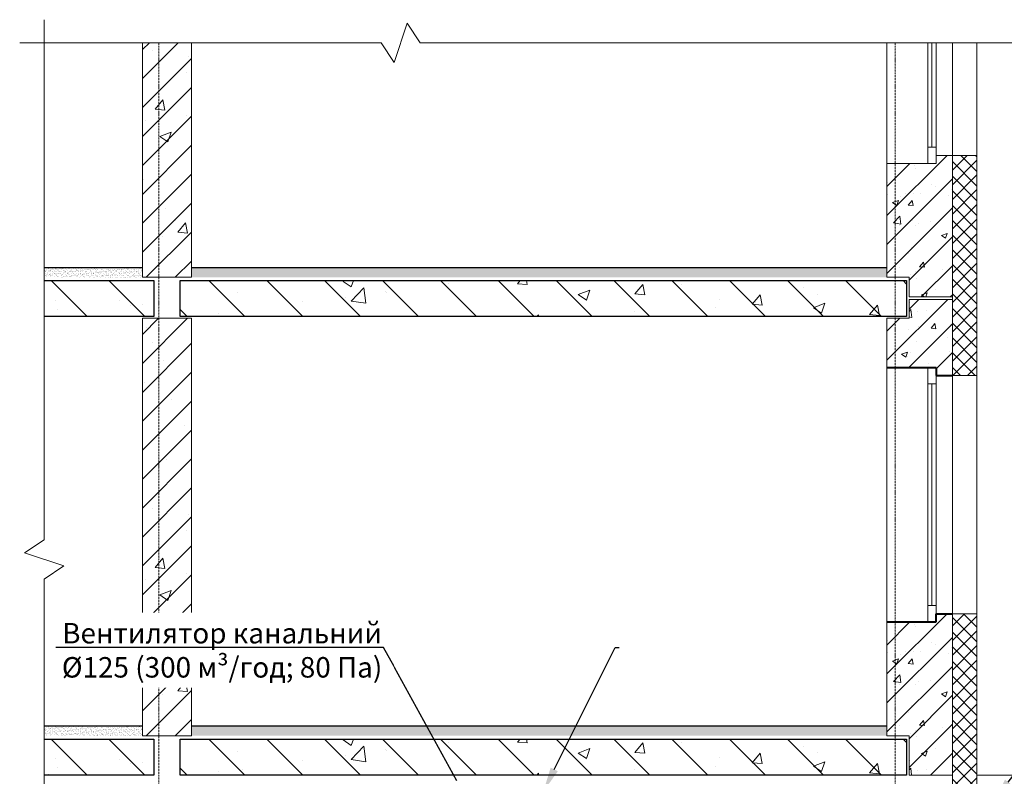
# Model space of a CAD drawing. Units: millimetres. Extents: x -1792 to 103345, y -141029 to -1969.
# Drawn here: x 93850 to 99867, y -107115 to -102494 of the extents above; entities that cross this region are included whole.
import ezdxf
from ezdxf import colors
from ezdxf.entities.mleader import LeaderData, LeaderLine
from ezdxf.enums import TextEntityAlignment as Align
from ezdxf.math import Vec2, Vec3

# ---------------------------------------------------------------- set-up
doc = ezdxf.new("R2010")
doc.units = ezdxf.units.MM
doc.linetypes.add('_Осевая', pattern=[18, 12, -3, 0, -3])
doc.linetypes.add('ACAD_ISO10W100', pattern=[18, 12, -3, 0, -3])
for name, color, linetype in [('0-Текст', 55, 'Continuous'), ('АС-Плита', 45, 'Continuous'), ('АС-Пол', 200, 'Continuous')]:
    doc.layers.add(name, color=color, linetype=linetype)
for name, color, linetype, lineweight in [('0-Штриховка', 8, 'Continuous', 9), ('_Осевая', 3, '_Осевая', 13), ('_Штриховка', 251, 'Continuous', 9), ('АС-Окно', 130, 'Continuous', 13), ('АС-Стена', 44, 'Continuous', 20), ('АС-Утеплитель', 35, 'Continuous', 18), ('Виноски', 7, 'Continuous', 15)]:
    doc.layers.add(name, color=color, linetype=linetype, lineweight=lineweight)
doc.styles.add('GOST 2.304', font='isocpeur.ttf')
doc.styles.add('Текст', font='isocpeur.ttf')
pattern_1 = [(45, (-68001.78, -306197.04), (-88.38835, 88.38835), [])]
pattern_2 = [(50, (-68001.78, -306197.04), (358.6301, -31.37607), [37.5, -412.5]), (355, (-68001.78, -306197.04), (-69.37567, 376.09607), [30, -330]), (100.45144, (-67971.9, -306199.66), (289.25442, 344.72), [31.8701, -350.57106]), (46.1842, (-68001.78, -306097.04), (533.6207, -82.75964), [56.25, -618.75]), (96.63564, (-67957.3, -306103.94), (467.331, 487.0593), [47.8052, -525.8569]), (351.18416, (-68001.8, -306097.04), (467.331, 487.0593), [45, -495]), (21, (-67951.78, -306122.04), (298.45353, -201.30945), [37.5, -412.5]), (326, (-67951.78, -306122.04), (121.65767, 362.575), [30, -330]), (71.45144, (-67926.9, -306138.82), (420.1112, 161.26558), [31.8701, -350.57106]), (37.5, (-68001.78, -306197.04), (6.07993, 166.44693), [0, -326, 0, -335, 0, -331.25]), (7.5, (-68001.78, -306197.04), (131.53477, 197.20586), [0, -191, 0, -318.5, 0, -126.25]), (327.5, (-68113.28, -306197.04), (266.91122, -11.277436), [0, -125, 0, -390, 0, -517.5]), (317.5, (-68163.28, -306197.04), (291.59308, 50.0525), [0, -162.5, 0, -259, 0, -367.5])]
pattern_3 = [(50, (-80863.1, -286597.04), (717.2602, -62.7521), [75, -825]), (355, (-80863.1, -286597.04), (-138.7513, 752.1921), [60, -660]), (100.45144, (-80803.34, -286602.3), (578.5088, 689.44), [63.7402, -701.1421]), (46.1842, (-80863.1, -286397), (1067.2413, -165.5193), [112.5, -1237.5]), (96.63564, (-80774.2, -286410.8), (934.662, 974.1186), [95.6103, -1051.7138]), (351.18416, (-80863.1, -286397), (934.662, 974.1186), [90, -990]), (21, (-80763.1, -286447.04), (596.907, -402.6189), [75, -825]), (326, (-80763.1, -286447.04), (243.3153, 725.15), [60, -660]), (71.45144, (-80713.36, -286480.6), (840.2224, 322.5312), [63.7402, -701.1421]), (37.5, (-80863.1, -286597.04), (12.15986, 332.89385), [0, -652, 0, -670, 0, -662.5]), (7.5, (-80863.1, -286597.04), (263.06954, 394.4117), [0, -382, 0, -637, 0, -252.5]), (327.5, (-81086.1, -286597.04), (533.82244, -22.55487), [0, -250, 0, -780, 0, -1035]), (317.5, (-81186.1, -286597.04), (583.1862, 100.105), [0, -325, 0, -518, 0, -735])]
pattern_4 = [(50, (-80863.1, -283797.04), (717.2602, -62.7521), [75, -825]), (355, (-80863.1, -283797.04), (-138.7513, 752.1921), [60, -660]), (100.45144, (-80803.34, -283802.3), (578.5088, 689.44), [63.7402, -701.1421]), (46.1842, (-80863.1, -283597), (1067.2413, -165.5193), [112.5, -1237.5]), (96.63564, (-80774.2, -283610.8), (934.662, 974.1186), [95.6103, -1051.7138]), (351.18416, (-80863.1, -283597), (934.662, 974.1186), [90, -990]), (21, (-80763.1, -283647.04), (596.907, -402.6189), [75, -825]), (326, (-80763.1, -283647.04), (243.3153, 725.15), [60, -660]), (71.45144, (-80713.36, -283680.6), (840.2224, 322.5312), [63.7402, -701.1421]), (37.5, (-80863.1, -283797.04), (12.15986, 332.89385), [0, -652, 0, -670, 0, -662.5]), (7.5, (-80863.1, -283797.04), (263.06954, 394.4117), [0, -382, 0, -637, 0, -252.5]), (327.5, (-81086.1, -283797.04), (533.82244, -22.55487), [0, -250, 0, -780, 0, -1035]), (317.5, (-81186.1, -283797.04), (583.1862, 100.105), [0, -325, 0, -518, 0, -735])]

# ---------------------------------------------------------------- blocks, each defined once
blk = doc.blocks.new('*U297')
at = {"layer": 'АС-Окно', "lineweight": 9}
for p, q in [((0, 0), (0, 15.55)), ((2.5, 0), (2.5, 15.55)), ((3, 0.5), (3, 15.05)), ((4, 0.5), (4, 15.05)), ((2.5, 14.55), (3, 14.55)), ((2.75, 1), (2.75, 14.55)), ((2.5, 1), (3, 1))]:
    blk.add_line(p, q, dxfattribs=at)
at = {"layer": 'АС-Стена', "lineweight": 40}
for p, q in [((0, 15.55), (3, 15.55)), ((3, 15.55), (3, 15.05)), ((3, 15.05), (4, 15.05)), ((0, 0), (3, 0)), ((3, 0), (3, 0.5)), ((3, 0.5), (4, 0.5))]:
    blk.add_line(p, q, dxfattribs=at)
at = {"layer": '0-Текст', "style": 'Текст', "oblique": 15, "flags": 4}
blk.add_attdef('СПЕЦИФИКАЦИЯ', text='', height=2.5, rotation=90, dxfattribs=at).set_placement((-2, 4), align=Align.MIDDLE_CENTER)
blk = doc.blocks.new('_None')

msp = doc.modelspace()

# ---------------------------------------------------------------- hatches: boundary and pattern name
at = {"layer": '0-Штриховка'}
h = msp.add_hatch(dxfattribs=at)
h.set_pattern_fill('ANSI31', color=256, scale=1000)
h.set_pattern_definition([(45, (-80863.11, -283797.04), (-88.38835, 88.38835), [])])
h.paths.add_polyline_path([(94750.14, -102634.47), (94600.14, -102634.47), (94600.14, -104067.41), (94750.14, -104067.41)])
h.paths.add_polyline_path([(94900.14, -102634.47), (94750.14, -102634.47), (94750.14, -104067.41), (94900.14, -104067.41)])
h = msp.add_hatch(dxfattribs=at)
h.set_pattern_fill('AR-CONC', color=256, scale=100)
h.set_pattern_definition(pattern_4)
h.paths.add_polyline_path([(94900.14, -102634.47), (94750.14, -102634.47), (94750.14, -104007.41), (94900.14, -104007.41)])
h.paths.add_polyline_path([(94750.14, -102634.47), (94600.14, -102634.47), (94600.14, -104007.41), (94750.14, -104007.41)])
h = msp.add_hatch(dxfattribs=at)
h.set_pattern_fill('ANSI31', color=256, scale=1000)
h.set_pattern_definition(pattern_1)
h.paths.add_polyline_path([(99550.14, -103322.41), (99450.14, -103322.41), (99450.14, -103372.41), (99240.14, -103372.41), (99240.14, -104067.41), (99285.14, -104067.41), (99285.14, -104187.41), (99550.14, -104187.41)])
h.paths.add_polyline_path([(99240.14, -103372.41), (99150.14, -103372.41), (99150.14, -104067.41), (99240.14, -104067.41)])
h = msp.add_hatch(dxfattribs=at)
h.set_pattern_fill('AR-CONC', color=256, scale=50)
h.set_pattern_definition(pattern_2)
h.paths.add_polyline_path([(99550.14, -103322.41), (99450.14, -103322.41), (99450.14, -103372.41), (99240.14, -103372.41), (99240.14, -104067.41), (99285.14, -104067.41), (99285.14, -104187.41), (99550.14, -104187.41)])
h.paths.add_polyline_path([(99240.14, -103372.41), (99150.14, -103372.41), (99150.14, -104067.41), (99240.14, -104067.41)])
h = msp.add_hatch(dxfattribs=at)
h.set_pattern_fill('ANSI37', color=256, scale=20)
h.set_pattern_definition([(45, (77574.64, -154753.53), (-44.90128, 44.90128), []), (135, (77574.64, -154753.53), (-44.90128, -44.90128), [])])
h.paths.add_polyline_path([(99700.14, -103322.41), (99550.14, -103322.41), (99550.14, -104667.41), (99700.14, -104667.41)])
h.paths.add_polyline_path([(99700.14, -106122.41), (99550.14, -106122.41), (99550.14, -107337.41), (99700.14, -107337.41)])
h.paths.add_polyline_path([(99700.14, -107337.41), (99550.14, -107337.41), (99550.14, -107462.41), (99700.14, -107462.41)])
h.paths.add_polyline_path([(99700.14, -107462.41), (99550.14, -107462.41), (99550.14, -107767.41), (99700.14, -107767.41)])
h.paths.add_polyline_path([(99650.14, -107767.41), (99550.14, -107767.41), (99550.14, -108367.41), (99650.14, -108367.41)])
h.paths.add_polyline_path([(99600.14, -108367.41), (99550.14, -108367.41), (99550.14, -109067.41), (99600.14, -109067.41)])
h = msp.add_hatch(dxfattribs=at)
h.set_pattern_fill('AR-SAND', color=256, scale=10)
h.set_pattern_definition([(37.5, (-80863.107, -283797.042), (-0.6299336, 19.2682377), [0, -15.2, 0, -17, 0, -16.25]), (7.5, (-80863.107, -283797.042), (17.697767, 28.2214607), [0, -8.2, 0, -13.7, 0, -5.25]), (327.5, (-80875.407, -283797.042), (31.1414186, 0.0565905), [0, -5, 0, -18, 0, -23.5]), (317.5, (-80875.407, -283797.042), (30.061266, 8.7767556), [0, -2.5, 0, -11.8, 0, -13.5])])
h.paths.add_polyline_path([(94000.14, -104007.41), (94000.14, -104067.41), (94600.14, -104067.41), (94600.14, -104007.41)])
h = msp.add_hatch(dxfattribs=at)
h.set_pattern_fill('AR-SAND', color=256, scale=10)
h.set_pattern_definition([(37.5, (-82373.107, -283797.042), (-0.6299336, 19.2682377), [0, -15.2, 0, -17, 0, -16.25]), (7.5, (-82373.107, -283797.042), (17.697767, 28.2214607), [0, -8.2, 0, -13.7, 0, -5.25]), (327.5, (-82385.407, -283797.042), (31.1414186, 0.0565905), [0, -5, 0, -18, 0, -23.5]), (317.5, (-82385.407, -283797.042), (30.061266, 8.7767556), [0, -2.5, 0, -11.8, 0, -13.5])])
h.paths.add_polyline_path([(94900.14, -104007.41), (99150.14, -104007.41), (99150.14, -104067.41), (94900.14, -104067.41)])
h = msp.add_hatch(dxfattribs=at)
h.set_pattern_fill('AR-CONC', color=256, scale=100)
h.set_pattern_definition(pattern_4)
h.paths.add_polyline_path([(94000.14, -104087.41), (94000.14, -104307.41), (94670.14, -104307.41), (94670.14, -104087.41)])
h = msp.add_hatch(dxfattribs=at)
h.set_pattern_fill('ANSI31', color=256, scale=2000, angle=90)
h.set_pattern_definition([(135, (-80863.1, -283797.04), (-176.7767, -176.7767), [])])
h.paths.add_polyline_path([(94000.14, -104087.41), (94000.14, -104307.41), (94670.14, -104307.41), (94670.14, -104087.41)])
h = msp.add_hatch(dxfattribs=at)
h.set_pattern_fill('ANSI31', color=256, scale=2000, angle=90)
h.set_pattern_definition([(135, (-82373.1, -283797.04), (-176.7767, -176.7767), [])])
h.paths.add_polyline_path([(94830.14, -104087.41), (99270.14, -104087.41), (99270.14, -104307.41), (94830.14, -104307.41)])
h = msp.add_hatch(dxfattribs=at)
h.set_pattern_fill('AR-CONC', color=256, scale=100)
h.set_pattern_definition([(50, (-82373.1, -283797.04), (717.2602, -62.7521), [75, -825]), (355, (-82373.1, -283797.04), (-138.7513, 752.1921), [60, -660]), (100.45144, (-82313.34, -283802.3), (578.5088, 689.44), [63.7402, -701.1421]), (46.1842, (-82373.1, -283597), (1067.2413, -165.5193), [112.5, -1237.5]), (96.63564, (-82284.2, -283610.8), (934.662, 974.1186), [95.6103, -1051.7138]), (351.18416, (-82373.1, -283597), (934.662, 974.1186), [90, -990]), (21, (-82273.1, -283647.04), (596.907, -402.6189), [75, -825]), (326, (-82273.1, -283647.04), (243.3153, 725.15), [60, -660]), (71.45144, (-82223.36, -283680.6), (840.2224, 322.5312), [63.7402, -701.1421]), (37.5, (-82373.1, -283797.04), (12.15986, 332.89385), [0, -652, 0, -670, 0, -662.5]), (7.5, (-82373.1, -283797.04), (263.06954, 394.4117), [0, -382, 0, -637, 0, -252.5]), (327.5, (-82596.1, -283797.04), (533.82244, -22.55487), [0, -250, 0, -780, 0, -1035]), (317.5, (-82696.1, -283797.04), (583.1862, 100.105), [0, -325, 0, -518, 0, -735])])
h.paths.add_polyline_path([(94830.14, -104087.41), (99270.14, -104087.41), (99270.14, -104307.41), (94830.14, -104307.41)])
h = msp.add_hatch(dxfattribs=at)
h.set_pattern_fill('ANSI31', color=256, scale=1000)
h.set_pattern_definition(pattern_1)
h.paths.add_polyline_path([(99550.14, -104202.41), (99285.14, -104202.41), (99285.14, -104317.41), (99240.14, -104317.41), (99240.14, -104617.41), (99450.14, -104617.41), (99450.14, -104667.41), (99550.14, -104667.41)])
h.paths.add_polyline_path([(99240.14, -104317.41), (99150.14, -104317.41), (99150.14, -104617.41), (99240.14, -104617.41)])
h = msp.add_hatch(dxfattribs=at)
h.set_pattern_fill('AR-CONC', color=256, scale=50)
h.set_pattern_definition(pattern_2)
h.paths.add_polyline_path([(99550.14, -104202.41), (99285.14, -104202.41), (99285.14, -104317.41), (99240.14, -104317.41), (99240.14, -104617.41), (99450.14, -104617.41), (99450.14, -104667.41), (99550.14, -104667.41)])
h.paths.add_polyline_path([(99240.14, -104317.41), (99150.14, -104317.41), (99150.14, -104617.41), (99240.14, -104617.41)])
h = msp.add_hatch(dxfattribs=at)
h.set_pattern_fill('ANSI31', color=256, scale=1000)
h.set_pattern_definition([(45, (-80863.11, -286597.04), (-88.38835, 88.38835), [])])
h.paths.add_polyline_path([(94750.14, -104317.41), (94900.14, -104317.41), (94900.14, -106867.41), (94750.14, -106867.41)])
h.paths.add_polyline_path([(94600.14, -104317.41), (94750.14, -104317.41), (94750.14, -106867.41), (94600.14, -106867.41)])
h = msp.add_hatch(dxfattribs=at)
h.set_pattern_fill('AR-CONC', color=256, scale=100)
h.set_pattern_definition(pattern_3)
h.paths.add_polyline_path([(94600.14, -104317.41), (94750.14, -104317.41), (94750.14, -106807.41), (94600.14, -106807.41)])
h.paths.add_polyline_path([(94750.14, -104317.41), (94900.14, -104317.41), (94900.14, -106807.41), (94750.14, -106807.41)])
h = msp.add_hatch(dxfattribs=at)
h.set_pattern_fill('ANSI31', color=256, scale=1000)
h.set_pattern_definition([(45, (-68001.78, -308997.04), (-88.38835, 88.38835), [])])
h.paths.add_polyline_path([(99550.14, -106122.41), (99450.14, -106122.41), (99450.14, -106172.41), (99240.14, -106172.41), (99240.14, -106867.41), (99285.14, -106867.41), (99285.14, -107107.41), (99550.14, -107107.41)])
h.paths.add_polyline_path([(99240.14, -106172.41), (99150.14, -106172.41), (99150.14, -106867.41), (99240.14, -106867.41)])
h = msp.add_hatch(dxfattribs=at)
h.set_pattern_fill('AR-CONC', color=256, scale=50)
h.set_pattern_definition([(50, (-68001.78, -308997.04), (358.6301, -31.37607), [37.5, -412.5]), (355, (-68001.78, -308997.04), (-69.37567, 376.09607), [30, -330]), (100.45144, (-67971.9, -308999.66), (289.25442, 344.72), [31.8701, -350.57106]), (46.1842, (-68001.78, -308897.04), (533.6207, -82.75964), [56.25, -618.75]), (96.63564, (-67957.3, -308903.94), (467.331, 487.0593), [47.8052, -525.8569]), (351.18416, (-68001.8, -308897.04), (467.331, 487.0593), [45, -495]), (21, (-67951.78, -308922.04), (298.45353, -201.30945), [37.5, -412.5]), (326, (-67951.78, -308922.04), (121.65767, 362.575), [30, -330]), (71.45144, (-67926.9, -308938.82), (420.1112, 161.26558), [31.8701, -350.57106]), (37.5, (-68001.78, -308997.04), (6.07993, 166.44693), [0, -326, 0, -335, 0, -331.25]), (7.5, (-68001.78, -308997.04), (131.53477, 197.20586), [0, -191, 0, -318.5, 0, -126.25]), (327.5, (-68113.28, -308997.04), (266.91122, -11.277436), [0, -125, 0, -390, 0, -517.5]), (317.5, (-68163.28, -308997.04), (291.59308, 50.0525), [0, -162.5, 0, -259, 0, -367.5])])
h.paths.add_polyline_path([(99550.14, -106122.41), (99450.14, -106122.41), (99450.14, -106172.41), (99240.14, -106172.41), (99240.14, -106867.41), (99285.14, -106867.41), (99285.14, -107107.41), (99550.14, -107107.41)])
h.paths.add_polyline_path([(99240.14, -106172.41), (99150.14, -106172.41), (99150.14, -106867.41), (99240.14, -106867.41)])
h = msp.add_hatch(dxfattribs=at)
h.set_pattern_fill('AR-SAND', color=256, scale=10)
h.set_pattern_definition([(37.5, (-80863.107, -286597.042), (-0.6299336, 19.2682377), [0, -15.2, 0, -17, 0, -16.25]), (7.5, (-80863.107, -286597.042), (17.697767, 28.2214607), [0, -8.2, 0, -13.7, 0, -5.25]), (327.5, (-80875.407, -286597.042), (31.1414186, 0.0565905), [0, -5, 0, -18, 0, -23.5]), (317.5, (-80875.407, -286597.042), (30.061266, 8.7767556), [0, -2.5, 0, -11.8, 0, -13.5])])
h.paths.add_polyline_path([(94000.14, -106807.41), (94000.14, -106867.41), (94600.14, -106867.41), (94600.14, -106807.41)])
h = msp.add_hatch(dxfattribs=at)
h.set_pattern_fill('AR-SAND', color=256, scale=10)
h.set_pattern_definition([(37.5, (-82373.107, -286597.042), (-0.6299336, 19.2682377), [0, -15.2, 0, -17, 0, -16.25]), (7.5, (-82373.107, -286597.042), (17.697767, 28.2214607), [0, -8.2, 0, -13.7, 0, -5.25]), (327.5, (-82385.407, -286597.042), (31.1414186, 0.0565905), [0, -5, 0, -18, 0, -23.5]), (317.5, (-82385.407, -286597.042), (30.061266, 8.7767556), [0, -2.5, 0, -11.8, 0, -13.5])])
h.paths.add_polyline_path([(94900.14, -106807.41), (99150.14, -106807.41), (99150.14, -106867.41), (94900.14, -106867.41)])
h = msp.add_hatch(dxfattribs=at)
h.set_pattern_fill('AR-CONC', color=256, scale=100)
h.set_pattern_definition(pattern_3)
h.paths.add_polyline_path([(94000.14, -106887.41), (94000.14, -107107.41), (94670.14, -107107.41), (94670.14, -106887.41)])
h = msp.add_hatch(dxfattribs=at)
h.set_pattern_fill('ANSI31', color=256, scale=2000, angle=90)
h.set_pattern_definition([(135, (-80863.1, -286597.04), (-176.7767, -176.7767), [])])
h.paths.add_polyline_path([(94000.14, -106887.41), (94000.14, -107107.41), (94670.14, -107107.41), (94670.14, -106887.41)])
h = msp.add_hatch(dxfattribs=at)
h.set_pattern_fill('ANSI31', color=256, scale=2000, angle=90)
h.set_pattern_definition([(135, (-82373.1, -286597.04), (-176.7767, -176.7767), [])])
h.paths.add_polyline_path([(94830.14, -106887.41), (99270.14, -106887.41), (99270.14, -107107.41), (94830.14, -107107.41)])
h = msp.add_hatch(dxfattribs=at)
h.set_pattern_fill('AR-CONC', color=256, scale=100)
h.set_pattern_definition([(50, (-82373.1, -286597.04), (717.2602, -62.7521), [75, -825]), (355, (-82373.1, -286597.04), (-138.7513, 752.1921), [60, -660]), (100.45144, (-82313.34, -286602.3), (578.5088, 689.44), [63.7402, -701.1421]), (46.1842, (-82373.1, -286397), (1067.2413, -165.5193), [112.5, -1237.5]), (96.63564, (-82284.2, -286410.8), (934.662, 974.1186), [95.6103, -1051.7138]), (351.18416, (-82373.1, -286397), (934.662, 974.1186), [90, -990]), (21, (-82273.1, -286447.04), (596.907, -402.6189), [75, -825]), (326, (-82273.1, -286447.04), (243.3153, 725.15), [60, -660]), (71.45144, (-82223.36, -286480.6), (840.2224, 322.5312), [63.7402, -701.1421]), (37.5, (-82373.1, -286597.04), (12.15986, 332.89385), [0, -652, 0, -670, 0, -662.5]), (7.5, (-82373.1, -286597.04), (263.06954, 394.4117), [0, -382, 0, -637, 0, -252.5]), (327.5, (-82596.1, -286597.04), (533.82244, -22.55487), [0, -250, 0, -780, 0, -1035]), (317.5, (-82696.1, -286597.04), (583.1862, 100.105), [0, -325, 0, -518, 0, -735])])
h.paths.add_polyline_path([(94830.14, -106887.41), (99270.14, -106887.41), (99270.14, -107107.41), (94830.14, -107107.41)])

# ---------------------------------------------------------------- linework, layer by layer
at = {"layer": '_Осевая', "linetype": 'ACAD_ISO10W100'}
for p, q in [((94700.14, -102634.47), (94700.14, -110612.64)), ((99200.14, -102634.47), (99200.14, -110612.64))]:
    msp.add_line(p, q, dxfattribs=at)
at = {"layer": '_Штриховка'}
for points in [[(93850.14, -102634.47), (96058.19, -102634.47), (96138.19, -102754.47), (96218.19, -102514.47), (96298.19, -102634.47), (101272.22, -102634.47)], [(94000.14, -110612.78), (94000.14, -105910), (94120.14, -105830), (93880.14, -105750), (94000.14, -105670), (94000.14, -102493.93)]]:
    msp.add_lwpolyline(points, dxfattribs=at)
at = {"layer": 'АС-Окно'}
for p, q in [((99150.14, -102634.47), (99150.14, -103372.41)), ((99400.14, -102634.47), (99400.14, -103372.41)), ((99425.14, -102634.47), (99425.14, -103272.41)), ((99450.14, -102634.47), (99450.14, -103322.41)), ((99550.14, -102634.47), (99550.14, -103322.41)), ((99400.14, -103272.41), (99450.14, -103272.41)), ((99400.14, -106072.41), (99450.14, -106072.41))]:
    msp.add_line(p, q, dxfattribs=at)
at = {"layer": 'АС-Плита'}
for points in [[(94000.14, -104087.41), (94670.14, -104087.41), (94670.14, -104307.41), (94000.14, -104307.41)], [(94000.14, -106887.41), (94670.14, -106887.41), (94670.14, -107107.41), (94000.14, -107107.41)]]:
    msp.add_lwpolyline(points, dxfattribs=at)
for points in [[(94830.14, -104307.41), (94830.14, -104087.41), (99270.14, -104087.41), (99270.14, -104307.41)], [(94830.14, -107107.41), (94830.14, -106887.41), (99270.14, -106887.41), (99270.14, -107107.41)]]:
    msp.add_lwpolyline(points, close=True, dxfattribs=at)
at = {"layer": 'АС-Пол'}
for p, q in [((94000.14, -104007.41), (94600.14, -104007.41)), ((94900.14, -104007.41), (99150.14, -104007.41)), ((94000.14, -106807.41), (94600.14, -106807.41)), ((94900.14, -106807.41), (99150.14, -106807.41))]:
    msp.add_line(p, q, dxfattribs=at)
at = {"layer": 'АС-Стена'}
for p, q in [((99450.14, -103372.41), (99450.14, -103322.41)), ((99450.14, -103322.41), (99550.14, -103322.41)), ((99150.14, -103372.41), (99450.14, -103372.41)), ((99450.14, -106172.41), (99450.14, -106122.41)), ((99450.14, -106122.41), (99550.14, -106122.41)), ((99150.14, -106172.41), (99450.14, -106172.41)), ((99700.14, -107107.41), (101050.14, -107107.41))]:
    msp.add_line(p, q, dxfattribs=at)
msp.add_lwpolyline([(94600.14, -102634.47), (94600.14, -104067.41), (94900.14, -104067.41), (94900.14, -102634.47)], dxfattribs=at)
for points in [[(99550.14, -104187.41), (99550.14, -103322.41), (99450.14, -103322.41), (99450.14, -103372.41), (99150.14, -103372.41), (99150.14, -104067.41), (99285.14, -104067.41), (99285.14, -104187.41)], [(99150.14, -104617.41), (99150.14, -104317.41), (99285.14, -104317.41), (99285.14, -104202.41), (99550.14, -104202.41), (99550.14, -104667.41), (99450.14, -104667.41), (99450.14, -104617.41)], [(94900.14, -106867.41), (94900.14, -104317.41), (94600.14, -104317.41), (94600.14, -106867.41)], [(99550.14, -107107.41), (99550.14, -106122.41), (99450.14, -106122.41), (99450.14, -106172.41), (99150.14, -106172.41), (99150.14, -106867.41), (99285.14, -106867.41), (99285.14, -107107.41)]]:
    msp.add_lwpolyline(points, close=True, dxfattribs=at)
at = {"layer": 'АС-Утеплитель'}
for p, q in [((99550.14, -103322.41), (99700.14, -103322.41)), ((99550.14, -104667.41), (99700.14, -104667.41)), ((99550.14, -106122.41), (99700.14, -106122.41))]:
    msp.add_line(p, q, dxfattribs=at)
msp.add_lwpolyline([(99550.14, -107767.41), (99700.14, -107767.41), (99700.14, -102634.47), (99550.14, -102634.47)], close=True, dxfattribs=at)

# ---------------------------------------------------------------- block references
at = {"layer": 'АС-Окно', "xscale": -100, "yscale": 100, "zscale": 100, "rotation": 180}
msp.add_blockref('*U297', (99150.14, -104617.41), dxfattribs=at)

# ---------------------------------------------------------------- next in the draw order: leaders
at = {"layer": 'Виноски'}
ml = msp.add_multileader_mtext('Standard', dxfattribs=at)
ml.set_content('{\\C256;Вентилятор канальний\\P%%C125 (300 м³/год; 80 Па)}', color=3, style='GOST 2.304')
ml.set_leader_properties()
ml.set_arrow_properties(name='NONE')
ml.build(insert=Vec2(0, 0))
ml.multileader.update_dxf_attribs({"has_dogleg": 0, "text_left_attachment_type": 6, "text_right_attachment_type": 6, "dogleg_length": 0.36, "arrow_head_size": 150, "scale": 5})
ctx = ml.context
ctx.base_point, ctx.scale, ctx.char_height, ctx.arrow_head_size, ctx.landing_gap_size, ctx.plane_origin = Vec3(94099.26, -106328.48), 5, 125, 150, 25, Vec3(102086.89, -102310.42)
ctx.left_attachment, ctx.right_attachment, ctx.text_align_type = 6, 6, 1
notes = []
notes.append((ctx, [(0, (1, 1, 0), (96076.06, -106328.48), (-1, 0), 1.8, [(1, [(96521.46, -107142.41)], 0, [])])]))
ctx.mtext.insert, ctx.mtext.alignment, ctx.mtext.flow_direction = Vec3(95086.76, -106178.48), 2, 5
ctx.mtext.has_bg_fill, ctx.mtext.bg_color, ctx.mtext.bg_scale_factor, ctx.mtext.bg_transparency, ctx.mtext.use_window_bg_color = 1, -1027028792, 1.5, 0, 1
ml = msp.add_multileader_mtext('Standard', dxfattribs=at)
ml.set_content('{\\C256;Повітропровід %%C125}', color=3, style='GOST 2.304')
ml.set_leader_properties()
ml.build(insert=Vec2(0, 0))
ml.multileader.update_dxf_attribs({"has_dogleg": 0, "text_left_attachment_type": 6, "text_right_attachment_type": 6, "dogleg_length": 0.36, "arrow_head_size": 150, "scale": 5})
ctx = ml.context
ctx.base_point, ctx.scale, ctx.char_height, ctx.arrow_head_size, ctx.landing_gap_size, ctx.plane_origin = Vec3(97488.18, -106328.48), 5, 125, 150, 25, Vec3(102336.59, -113076.21)
ctx.left_attachment, ctx.right_attachment, ctx.text_align_type = 6, 6, 1
notes.append((ctx, [(1, (1, 1, 0), (97486.38, -106328.48), (1, 0), 1.8, [(1, [(97050.14, -107207.41)], 0, [])])]))
ctx.mtext.insert, ctx.mtext.rotation, ctx.mtext.width, ctx.mtext.alignment, ctx.mtext.flow_direction = Vec3(98250.68, -106165.98), 6.2831853, 8.367542229608115e-15, 2, 5
ctx.mtext.has_bg_fill, ctx.mtext.bg_color, ctx.mtext.bg_scale_factor, ctx.mtext.bg_transparency, ctx.mtext.use_window_bg_color = 1, -1027028792, 1.5, 0, 1
ml = msp.add_multileader_mtext('Standard', dxfattribs=at)
ml.set_content('{\\C256;Решітка фасадна \\Pкругла %%C125}', color=3, style='GOST 2.304')
ml.set_leader_properties()
ml.build(insert=Vec2(0, 0))
ml.multileader.update_dxf_attribs({"has_dogleg": 0, "text_left_attachment_type": 6, "text_right_attachment_type": 6, "dogleg_length": 0.36, "arrow_head_size": 150, "scale": 5})
ctx = ml.context
ctx.base_point, ctx.scale, ctx.char_height, ctx.arrow_head_size, ctx.landing_gap_size, ctx.plane_origin = Vec3(100269.68, -106654.76), 5, 125, 150, 25, Vec3(105086.59, -113138.71)
ctx.left_attachment, ctx.right_attachment, ctx.text_align_type = 6, 6, 1
notes.append((ctx, [(1, (1, 1, 0), (100267.88, -106654.76), (1, 0), 1.8, [(1, [(99800.14, -107269.91)], 0, [])])]))
ctx.mtext.insert, ctx.mtext.rotation, ctx.mtext.width, ctx.mtext.alignment, ctx.mtext.flow_direction = Vec3(100969.68, -106492.26), 6.2831853, 8.367542229608115e-15, 2, 5
ctx.mtext.has_bg_fill, ctx.mtext.bg_color, ctx.mtext.bg_scale_factor, ctx.mtext.bg_transparency, ctx.mtext.use_window_bg_color = 1, -1027028792, 1.5, 0, 1
for ctx, leaders in notes:
    for number, flags, end, landing, length, lines in leaders:
        leader = LeaderData()
        leader.index, (leader.has_last_leader_line, leader.has_dogleg_vector, leader.attachment_direction) = number, flags
        leader.last_leader_point, leader.dogleg_vector, leader.dogleg_length = Vec3(end), Vec3(landing), length
        for number, points, colour, breaks in lines:
            line = LeaderLine()
            line.index, line.vertices, line.color, line.breaks = number, Vec3.list(points), colors.encode_raw_color(colour), breaks
            leader.lines.append(line)
        ctx.leaders.append(leader)

doc.saveas('drawing.dxf')
